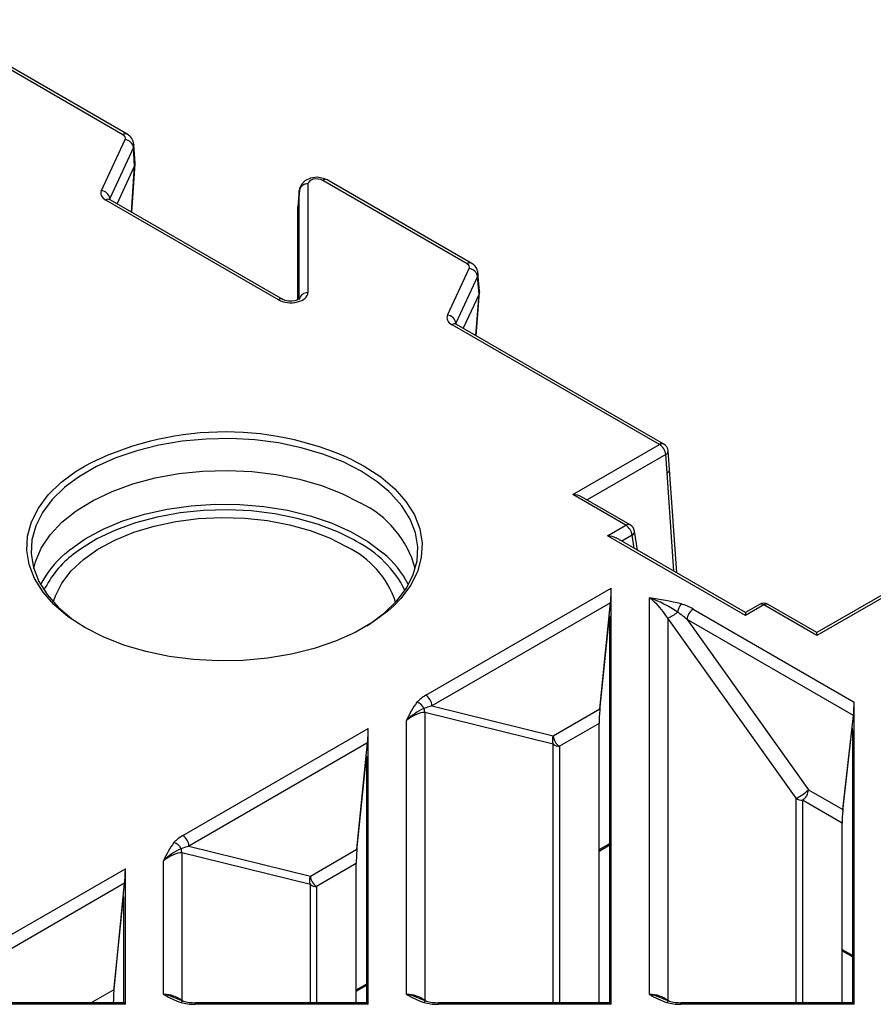
# Model space of a CAD drawing. Units: millimetres. Extents: x 10002 to 30069, y 4312 to 19162.
# Drawn here: x 18188 to 18221, y 7770 to 7808 of the extents above; entities that cross this region are included whole.
import ezdxf

# ---------------------------------------------------------------- set-up
doc = ezdxf.new("R2010")
doc.units = ezdxf.units.MM
doc.layers.add('Text', color=7, linetype='Continuous')

msp = doc.modelspace()

# ---------------------------------------------------------------- linework, layer by layer
at = {"layer": 'Text', "color": 126, "true_color": 0x008754}
for p, q in [((18191.905, 7803.121), (18184.266, 7807.531)), ((18192.072, 7803.137), (18184.433, 7807.547)), ((18191.081, 7800.972), (18191.992, 7802.935)), ((18192.313, 7802.629), (18191.402, 7800.667)), ((18192.357, 7801.911), (18192.313, 7802.629)), ((18192.379, 7802.024), (18192.327, 7802.744)), ((18191.686, 7800.464), (18192.357, 7801.911)), ((18192.242, 7800.143), (18192.357, 7801.911)), ((18192.258, 7800.134), (18192.379, 7801.996)), ((18205.153, 7798.156), (18199.6, 7801.362)), ((18205.319, 7798.172), (18199.766, 7801.378)), ((18198.699, 7800.97), (18198.647, 7800.346)), ((18198.7, 7800.991), (18198.648, 7800.365)), ((18198.699, 7796.783), (18198.699, 7800.97)), ((18199.032, 7801.226), (18199.032, 7797.038)), ((18197.896, 7796.767), (18191.253, 7800.601)), ((18191.402, 7800.667), (18191.406, 7800.628)), ((18198.062, 7796.783), (18191.42, 7800.618)), ((18198.647, 7796.77), (18198.647, 7800.346)), ((18204.406, 7796.177), (18205.239, 7797.97)), ((18205.56, 7797.665), (18204.728, 7795.871)), ((18205.618, 7796.977), (18205.56, 7797.665)), ((18205.64, 7797.095), (18205.573, 7797.79)), ((18205.618, 7796.977), (18205.011, 7795.668)), ((18205.488, 7795.392), (18205.618, 7796.977)), ((18205.502, 7795.384), (18205.64, 7797.058)), ((18212.565, 7791.194), (18204.579, 7795.804)), ((18204.728, 7795.871), (18204.73, 7795.832)), ((18212.732, 7791.211), (18204.746, 7795.821)), ((18209.226, 7789.267), (18212.565, 7791.194)), ((18212.8, 7790.81), (18209.774, 7789.063)), ((18212.855, 7790.102), (18212.8, 7790.81)), ((18212.952, 7790.238), (18212.898, 7790.947)), ((18200.738, 7790.611), (18201.2, 7790.365)), ((18213.112, 7786.317), (18212.855, 7790.102)), ((18213.224, 7786.252), (18212.952, 7790.238)), ((18211.271, 7788.086), (18209.226, 7789.267)), ((18211.438, 7788.103), (18209.56, 7789.187)), ((18210.561, 7787.676), (18211.271, 7788.086)), ((18215.87, 7784.612), (18210.561, 7787.676)), ((18211.506, 7787.702), (18211.109, 7787.473)), ((18211.582, 7787.2), (18211.506, 7787.702)), ((18211.713, 7787.124), (18211.601, 7787.864)), ((18200.895, 7787.468), (18200.791, 7787.527)), ((18215.87, 7784.725), (18210.895, 7787.597)), ((18221.797, 7785.785), (18218.624, 7783.954)), ((18203.567, 7781.542), (18210.706, 7785.663)), ((18210.706, 7769.647), (18210.706, 7785.663)), ((18221.963, 7785.769), (18218.624, 7783.841)), ((18210.677, 7785.104), (18203.802, 7781.136)), ((18210.268, 7781.02), (18210.677, 7785.104)), ((18212.176, 7770.029), (18212.176, 7785.293)), ((18216.413, 7785.038), (18215.87, 7784.725)), ((18216.58, 7785.022), (18215.87, 7784.612)), ((18218.624, 7783.841), (18216.58, 7785.022)), ((18218.624, 7783.954), (18216.746, 7785.038)), ((18213.861, 7784.86), (18220.057, 7781.283)), ((18215.87, 7784.725), (18215.87, 7784.612)), ((18210.263, 7780.967), (18210.619, 7784.46)), ((18210.647, 7784.474), (18210.619, 7784.46)), ((18210.647, 7769.709), (18210.647, 7784.474)), ((18217.826, 7777.582), (18212.883, 7784.507)), ((18212.883, 7784.507), (18212.883, 7769.792)), ((18220.028, 7780.758), (18213.625, 7784.455)), ((18213.625, 7784.455), (18218.297, 7777.909)), ((18218.624, 7783.841), (18218.624, 7783.954)), ((18220.057, 7769.647), (18220.057, 7781.283)), ((18208.475, 7779.659), (18203.532, 7780.876)), ((18203.532, 7780.876), (18203.532, 7769.792)), ((18203.802, 7781.136), (18208.475, 7779.985)), ((18208.475, 7779.985), (18210.268, 7781.02)), ((18202.825, 7770.029), (18202.825, 7780.574)), ((18219.619, 7777.146), (18220.028, 7780.758)), ((18194.216, 7776.143), (18201.355, 7780.265)), ((18201.355, 7769.647), (18201.355, 7780.265)), ((18210.239, 7780.461), (18208.711, 7779.579)), ((18210.239, 7769.709), (18210.239, 7780.461)), ((18219.614, 7777.098), (18219.97, 7780.181)), ((18219.998, 7780.162), (18219.97, 7780.181)), ((18219.998, 7769.709), (18219.998, 7780.162)), ((18201.326, 7779.706), (18194.451, 7775.738)), ((18200.917, 7775.622), (18201.326, 7779.706)), ((18208.475, 7769.709), (18208.475, 7779.659)), ((18208.711, 7779.579), (18208.711, 7769.709)), ((18200.912, 7775.569), (18201.267, 7779.062)), ((18201.296, 7779.076), (18201.267, 7779.062)), ((18201.296, 7769.709), (18201.296, 7779.076)), ((18218.297, 7777.909), (18219.619, 7777.146)), ((18217.826, 7769.709), (18217.826, 7777.582)), ((18219.59, 7776.62), (18218.062, 7777.503)), ((18218.062, 7777.503), (18218.062, 7769.709)), ((18219.59, 7769.709), (18219.59, 7776.62)), ((18194.451, 7775.738), (18199.124, 7774.586)), ((18199.124, 7774.586), (18200.917, 7775.622)), ((18210.239, 7775.604), (18210.647, 7775.839)), ((18210.239, 7775.548), (18210.647, 7775.784)), ((18193.474, 7770.029), (18193.474, 7775.176)), ((18199.124, 7774.26), (18194.181, 7775.478)), ((18194.181, 7775.478), (18194.181, 7769.792)), ((18184.864, 7770.745), (18192.004, 7774.866)), ((18192.004, 7769.647), (18192.004, 7774.866)), ((18200.888, 7775.063), (18199.359, 7774.181)), ((18200.888, 7769.709), (18200.888, 7775.063)), ((18191.975, 7774.308), (18185.1, 7770.339)), ((18191.566, 7770.223), (18191.975, 7774.308)), ((18199.124, 7769.709), (18199.124, 7774.26)), ((18199.359, 7774.181), (18199.359, 7769.709)), ((18191.561, 7770.17), (18191.916, 7773.663)), ((18191.945, 7773.678), (18191.916, 7773.663)), ((18191.945, 7769.709), (18191.945, 7773.678)), ((18219.59, 7771.763), (18219.998, 7771.527)), ((18219.59, 7771.707), (18219.998, 7771.472)), ((18200.888, 7770.205), (18201.296, 7770.441)), ((18200.888, 7770.15), (18201.296, 7770.386)), ((18190.674, 7769.709), (18191.566, 7770.223)), ((18191.998, 7769.709), (18185.336, 7769.709)), ((18192.004, 7769.647), (18185.336, 7769.647)), ((18194.237, 7769.766), (18194.238, 7769.766)), ((18201.349, 7769.709), (18194.687, 7769.709)), ((18194.687, 7769.647), (18194.687, 7769.709)), ((18201.355, 7769.647), (18194.687, 7769.647)), ((18203.588, 7769.766), (18203.592, 7769.765)), ((18210.7, 7769.709), (18204.038, 7769.709)), ((18204.038, 7769.647), (18204.038, 7769.709)), ((18210.706, 7769.647), (18204.038, 7769.647)), ((18212.939, 7769.766), (18212.943, 7769.765)), ((18220.051, 7769.709), (18213.389, 7769.709)), ((18213.389, 7769.647), (18213.389, 7769.709)), ((18220.057, 7769.647), (18213.389, 7769.647))]:
    msp.add_line(p, q, dxfattribs=at)
at = {"layer": 'Text', "color": 126, "true_color": 0x008754, "flags": 128}
for points in [[(18199.766, 7801.378), (18199.625, 7801.44), (18199.381, 7801.48), (18199.126, 7801.448), (18198.912, 7801.347), (18198.777, 7801.209), (18198.708, 7801.046), (18198.698, 7800.954)], [(18191.42, 7800.618), (18191.387, 7800.64), (18191.382, 7800.645)], [(18198.707, 7796.806), (18198.708, 7796.809), (18198.683, 7796.789), (18198.623, 7796.758), (18198.532, 7796.731), (18198.412, 7796.715), (18198.278, 7796.719), (18198.155, 7796.744), (18198.074, 7796.777), (18198.062, 7796.783)], [(18204.746, 7795.821), (18204.713, 7795.843), (18204.708, 7795.849)], [(18201.082, 7790.166), (18200.381, 7790.523), (18199.608, 7790.826), (18198.775, 7791.071), (18197.895, 7791.254), (18196.983, 7791.372), (18196.052, 7791.422), (18195.118, 7791.406), (18194.195, 7791.321), (18193.297, 7791.171), (18192.439, 7790.956), (18191.634, 7790.682), (18190.896, 7790.351), (18190.234, 7789.969), (18189.734, 7789.603)], [(18189.255, 7785.035), (18188.834, 7785.514), (18188.51, 7786.033), (18188.301, 7786.571), (18188.211, 7787.121), (18188.241, 7787.672), (18188.391, 7788.217), (18188.658, 7788.747), (18189.037, 7789.253), (18189.524, 7789.728), (18190.11, 7790.164), (18190.412, 7790.351)], [(18201.2, 7790.365), (18201.832, 7789.951), (18202.369, 7789.495), (18202.803, 7789.003), (18203.127, 7788.484), (18203.335, 7787.946), (18203.425, 7787.397), (18203.395, 7786.845), (18203.246, 7786.3), (18202.979, 7785.77), (18202.6, 7785.264), (18202.338, 7784.992)], [(18188.475, 7786.423), (18188.54, 7786.679), (18188.766, 7787.211), (18189.107, 7787.721), (18189.559, 7788.201), (18190.113, 7788.645), (18190.761, 7789.044), (18191.492, 7789.392), (18192.294, 7789.683), (18193.154, 7789.912), (18194.058, 7790.076), (18194.991, 7790.172), (18195.937, 7790.198), (18196.881, 7790.154), (18197.808, 7790.041), (18198.702, 7789.861), (18199.549, 7789.615), (18200.335, 7789.31), (18201.046, 7788.949)], [(18202.148, 7789.389), (18201.7, 7789.761), (18201.082, 7790.166)], [(18189.734, 7789.603), (18189.662, 7789.543), (18189.186, 7789.078), (18188.814, 7788.583), (18188.554, 7788.065), (18188.407, 7787.532), (18188.378, 7786.992), (18188.466, 7786.455), (18188.67, 7785.928), (18188.987, 7785.421), (18189.411, 7784.94), (18189.936, 7784.493), (18189.961, 7784.475)], [(18201.299, 7784.219), (18201.402, 7784.285), (18201.975, 7784.712), (18202.451, 7785.176), (18202.822, 7785.672), (18203.083, 7786.19), (18203.229, 7786.723), (18203.259, 7787.262), (18203.171, 7787.799), (18202.967, 7788.326), (18202.65, 7788.834), (18202.226, 7789.315), (18202.148, 7789.389)], [(18189.671, 7786.983), (18189.861, 7787.143), (18190.46, 7787.563), (18191.147, 7787.934), (18191.91, 7788.252), (18192.738, 7788.511), (18193.616, 7788.707), (18194.53, 7788.837), (18195.465, 7788.897), (18196.407, 7788.889), (18197.338, 7788.811), (18198.245, 7788.664), (18199.111, 7788.452), (18199.924, 7788.178), (18200.669, 7787.846), (18201.335, 7787.462), (18201.91, 7787.032), (18201.929, 7787.015)], [(18200.791, 7787.527), (18200.205, 7787.818), (18199.442, 7788.115), (18198.619, 7788.353), (18197.751, 7788.529), (18196.851, 7788.639), (18195.933, 7788.681), (18195.014, 7788.656), (18194.109, 7788.562), (18193.231, 7788.403), (18192.396, 7788.18), (18191.617, 7787.898), (18190.907, 7787.56), (18190.277, 7787.173), (18190.008, 7786.972)], [(18189.23, 7785.126), (18189.308, 7785.366), (18189.558, 7785.86), (18189.919, 7786.33), (18190.386, 7786.768), (18190.949, 7787.166), (18191.6, 7787.517), (18192.326, 7787.815), (18193.114, 7788.054), (18193.95, 7788.231), (18194.82, 7788.342), (18195.707, 7788.385), (18196.596, 7788.359), (18197.472, 7788.265), (18198.318, 7788.105), (18199.12, 7787.88), (18199.862, 7787.597), (18200.532, 7787.258)], [(18202.338, 7784.992), (18202.113, 7784.789), (18201.527, 7784.353), (18200.851, 7783.963), (18200.096, 7783.625), (18199.274, 7783.344), (18198.396, 7783.125), (18197.479, 7782.971), (18196.535, 7782.884), (18195.579, 7782.867), (18194.628, 7782.919), (18193.695, 7783.039), (18192.796, 7783.226), (18191.944, 7783.477), (18191.154, 7783.787), (18190.437, 7784.152), (18189.805, 7784.566), (18189.268, 7785.022), (18189.255, 7785.035)], [(18194.238, 7769.766), (18194.087, 7769.817), (18193.996, 7769.86)], [(18203.592, 7769.765), (18203.439, 7769.817), (18203.348, 7769.86)], [(18212.943, 7769.765), (18212.79, 7769.817), (18212.699, 7769.86)]]:
    msp.add_lwpolyline(points, dxfattribs=at)
at = {"layer": 'Text', "color": 126, "true_color": 0x008754}
for centre, radius, start, end in [((18192.002, 7802.994), 0.16, 64.0748, 127.2356), ((18191.95, 7802.569), 0.368, 9.3961, 83.5472), ((18191.872, 7802.728), 0.456, 2.0833, 63.956), ((18199.697, 7801.233), 0.161, 64.3053, 127.0051), ((18191.04, 7800.607), 0.368, 9.3961, 83.5472), ((18199.006, 7800.915), 0.312, 85.3138, 169.7437), ((18191.35, 7800.473), 0.161, 64.3053, 127.0051), ((18205.25, 7798.027), 0.161, 64.3007, 127.0098), ((18205.198, 7797.605), 0.368, 9.3961, 83.5472), ((18205.124, 7797.768), 0.449, 2.839, 64.2182), ((18197.993, 7796.638), 0.161, 64.369, 126.9414), ((18199.006, 7796.727), 0.312, 85.3138, 169.7437), ((18204.365, 7795.811), 0.368, 9.3961, 83.5472), ((18204.676, 7795.677), 0.16, 64.0794, 127.231), ((18195.841, 7779.93), 11.75, 65.3646, 117.5147), ((18212.662, 7791.067), 0.16, 64.0794, 127.231), ((18212.285, 7790.759), 0.518, 5.689, 57.1991), ((18212.565, 7790.922), 0.333, 4.4103, 60.0027), ((18212.74, 7790.956), 0.158, 292.4836, 356.798), ((18199.344, 7785.374), 3.959, 15.374, 64.5443), ((18211.369, 7787.952), 0.166, 65.3286, 125.9818), ((18210.991, 7787.651), 0.518, 5.689, 57.1991), ((18211.271, 7787.814), 0.333, 8.6163, 60.0027), ((18211.424, 7787.859), 0.177, 297.7104, 1.5646), ((18198.919, 7783.635), 4.312, 26.8614, 62.7156), ((18192.158, 7784.074), 3.827, 130.5258, 153.259), ((18192.311, 7783.926), 3.819, 127.0986, 154.2717), ((18198.92, 7783.951), 3.679, 18.6277, 64.0057), ((18199.516, 7784.106), 3.78, 26.5616, 50.314), ((18210.278, 7772.165), 13.265, 76.4232, 81.7717), ((18210.733, 7781.129), 4.407, 55.0934, 70.8914), ((18213.968, 7784.623), 0.722, 142.8842, 170.4345), ((18216.58, 7784.75), 0.333, 60.0027, 119.9973), ((18216.482, 7784.887), 0.166, 54.0182, 114.6714), ((18216.677, 7784.893), 0.161, 64.4132, 126.8973), ((18212.241, 7785.93), 1.561, 294.2978, 310.5239), ((18214.137, 7784.428), 0.513, 122.6294, 177.0819), ((18206.258, 7779.071), 3.748, 144.0375, 156.3514), ((18203.099, 7780.854), 0.436, 24.4211, 73.2462), ((18203.29, 7781.11), 0.513, 2.9181, 57.3706), ((18204.458, 7778.911), 2.331, 114.3789, 134.481), ((18203.849, 7781.031), 0.353, 179.5715, 206.0675), ((18208.826, 7779.822), 0.387, 155.0621, 204.9347), ((18208.987, 7780.011), 0.513, 182.9181, 237.3706), ((18208.706, 7779.953), 0.374, 231.8915, 270.7351), ((18217.149, 7779.065), 1.63, 294.5526, 314.8044), ((18217.785, 7777.935), 0.513, 302.6294, 357.0819), ((18218.057, 7777.877), 0.374, 231.8915, 270.7351), ((18193.939, 7775.711), 0.513, 2.9181, 57.3706), ((18196.906, 7773.673), 3.747, 144.0352, 156.3536), ((18195.107, 7773.513), 2.331, 114.3774, 134.4825), ((18193.748, 7775.455), 0.436, 24.4211, 73.2462), ((18194.498, 7775.633), 0.353, 179.5715, 206.0675), ((18199.474, 7774.423), 0.387, 155.0621, 204.9347), ((18199.636, 7774.613), 0.513, 182.9181, 237.3706), ((18199.355, 7774.555), 0.374, 231.8915, 270.7351), ((18195.25, 7772.979), 3.443, 238.9538, 251.2919), ((18193.105, 7767.994), 2.068, 64.4826, 79.7417), ((18204.601, 7772.979), 3.443, 238.9538, 251.2919), ((18202.457, 7767.994), 2.068, 64.4826, 79.7417), ((18213.952, 7772.979), 3.443, 238.9538, 251.2919), ((18211.808, 7767.994), 2.068, 64.4826, 79.7417), ((18194.23, 7769.669), 0.0976, 85.54, 149.8138), ((18194.667, 7771.35), 1.642, 254.8278, 270.6844), ((18203.581, 7769.669), 0.0976, 85.54, 149.8138), ((18204.018, 7771.35), 1.642, 254.8083, 270.6838), ((18212.932, 7769.669), 0.0976, 85.54, 149.8138), ((18213.37, 7771.35), 1.642, 254.8083, 270.6838)]:
    msp.add_arc(centre, radius, start, end, dxfattribs=at)
for centre, major_axis, ratio, start_param, end_param in [((18191.669, 7802.985), (0.334, -0.001), 0.577081, 6.022758, 7.070671), ((18191.669, 7802.713), (0.667, 0.02), 0.558967, 6.003437, 6.307816), ((18191.712, 7802.011), (0.668, -0.001), 0.577081, 6.022758, 6.319604), ((18199.366, 7801.224), (0.334, -0.003), 0.582412, 0.798934, 3.146171), ((18191.726, 7800.873), (0.668, 0.001), 0.576044, 2.879631, 3.924675), ((18191.726, 7800.601), (0.335, -0.026), 0.556618, 2.921872, 3.229268), ((18204.916, 7798.02), (0.334, 0), 0.576044, 6.021223, 7.066268), ((18204.916, 7797.748), (0.666, 0.028), 0.584046, 5.997825, 6.315413), ((18198.364, 7797.042), (0.668, -0.005), 0.582412, 3.940527, 6.287763), ((18204.973, 7797.076), (0.668, 0.001), 0.576044, 6.021223, 6.331282), ((18205.051, 7796.076), (0.668, -0.001), 0.577081, 2.881165, 3.929078), ((18205.051, 7795.804), (0.334, -0.024), 0.610261, 2.926904, 3.219925), ((18212.62, 7790.213), (0.332, 0.024), 0.524768, 5.457795, 6.285548), ((18209.226, 7788.994), (0.471, 0), 0.577382, 0.785479, 1.570796), ((18210.561, 7787.404), (0.471, 0), 0.577382, 0.785479, 1.570796), ((18210.677, 7785.374), (0.021, 0.397), 0.050217, 3.968481, 5.530551), ((18212.176, 7784.467), (-0.889, 1.062), 0.430389, 4.401793, 5.187191), ((18213.395, 7784.585), (0.929, -0.351), 0.452078, 1.223577, 1.743762), ((18213.395, 7784.313), (0.7, -0.604), 0.279624, 1.48257, 2.002755), ((18210.618, 7784.185), (0.021, 0.397), 0.050217, 5.530551, 7.092621), ((18204.044, 7781.273), (0.93, 0.342), 0.450674, 1.937355, 2.459918), ((18220.028, 7781.028), (0.02, 0.373), 0.056826, 3.906944, 5.469014), ((18202.825, 7779.748), (0.889, 1.062), 0.430389, 0.310596, 1.095994), ((18204.044, 7781.001), (0.719, 0.12), 0.248514, 1.871397, 2.39396), ((18210.268, 7780.75), (0.021, 0.397), 0.050217, 0.99654, 2.388958), ((18210.268, 7780.75), (0.021, 0.397), 0.050217, 0.826889, 0.99654), ((18201.325, 7779.976), (0.021, 0.397), 0.050217, 3.968481, 5.530551), ((18219.969, 7779.907), (0.02, 0.373), 0.056826, 5.469014, 7.031083), ((18201.267, 7778.787), (0.021, 0.397), 0.050217, 5.530551, 7.092621), ((18219.619, 7776.876), (0.02, 0.373), 0.056826, 0.935003, 2.327421), ((18219.619, 7776.876), (0.02, 0.373), 0.056826, 0.765351, 0.935003), ((18194.693, 7775.875), (0.93, 0.342), 0.450674, 1.937355, 2.459918), ((18194.693, 7775.602), (0.719, 0.12), 0.248514, 1.871397, 2.39396), ((18200.917, 7775.352), (0.021, 0.397), 0.050217, 0.99654, 2.388958), ((18200.917, 7775.352), (0.021, 0.397), 0.050217, 0.826889, 0.99654), ((18193.474, 7774.35), (0.889, 1.062), 0.430389, 0.310596, 1.095994), ((18191.974, 7774.577), (0.021, 0.397), 0.050217, 3.968481, 5.530551), ((18191.916, 7773.389), (0.021, 0.397), 0.050217, 5.530551, 7.092621), ((18191.566, 7769.954), (0.021, 0.397), 0.050217, 0.99654, 2.238826), ((18191.566, 7769.954), (0.021, 0.397), 0.050217, 0.826889, 0.99654), ((18193.474, 7769.219), (1, 0), 0.809824, 0.785398, 1.570796), ((18202.825, 7769.219), (1, 0), 0.809824, 0.785398, 1.570796), ((18212.176, 7769.219), (1, 0), 0.809824, 0.785398, 1.570796), ((18191.974, 7769.375), (0.024, 0.333), 0.050249, 5.671381, 6.286784), ((18194.693, 7770.032), (0.943, 0.003), 0.408209, 4.091489, 4.704984), ((18201.325, 7769.375), (0.024, 0.333), 0.050249, 5.671381, 6.286784), ((18204.044, 7770.032), (0.943, 0.003), 0.408209, 4.091489, 4.704984), ((18210.677, 7769.375), (0.024, 0.333), 0.050249, 5.671381, 6.286784), ((18213.395, 7770.032), (0.943, 0.003), 0.408209, 4.091489, 4.704984), ((18220.028, 7769.375), (0.024, 0.333), 0.050249, 5.671381, 6.286784)]:
    msp.add_ellipse(centre, major_axis=major_axis, ratio=ratio, start_param=start_param, end_param=end_param, dxfattribs=at)

doc.saveas('drawing.dxf')
